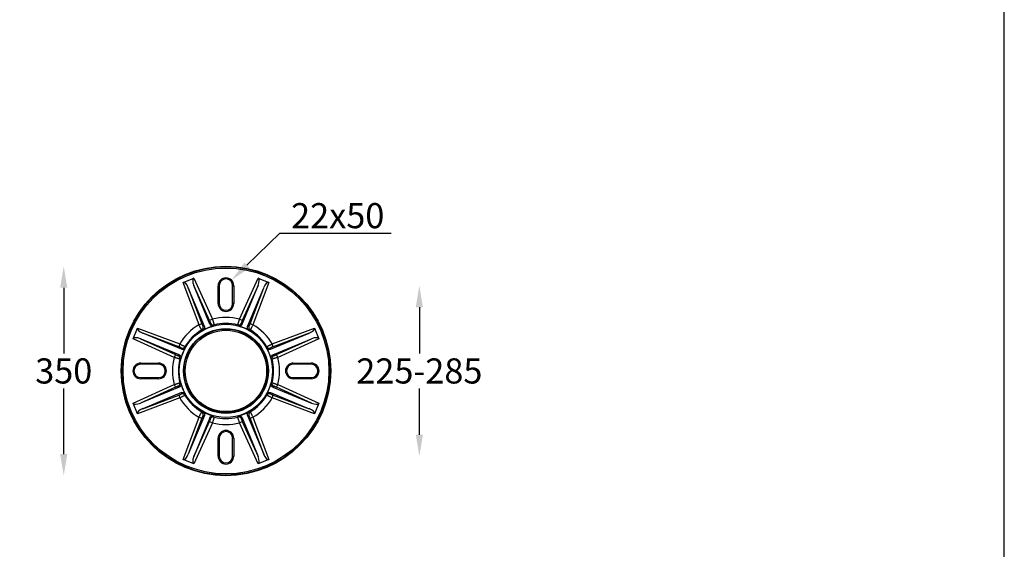
# Model space of a CAD drawing. Units: millimetres. Extents: x 5 to 4722, y -1 to 9043.
# Drawn here: x 3077 to 4722, y 963 to 1848 of the extents above; entities that cross this region are included whole.
import ezdxf

# ---------------------------------------------------------------- set-up
doc = ezdxf.new("R2010")
doc.units = ezdxf.units.MM
doc.header["$LTSCALE"] = 50
doc.header["$PDSIZE"] = -1
doc.dimstyles.new('RUNG', dxfattribs={"dimscale": 4, "dimtxt": 2.5, "dimasz": 2.5, "dimexe": 1.25, "dimexo": 0.625, "dimtad": 1, "dimtih": 1, "dimtoh": 1, "dimdec": 0, "dimzin": 0, "dimdsep": 46, "dimlunit": 6, "dimtxsty": 'Standard', "dimcen": 2.5, "dimse1": 1, "dimse2": 1, "dimclrd": 5, "dimclre": 5, "dimclrt": 2, "dimadec": 0, "dimazin": 0, "dimtfac": 1, "dimtdec": 4, "dimtofl": 0, "dimtmove": 0, "dimatfit": 2, "dimfxl": 1, "dimtolj": 1, "dimtzin": 0, "dimarcsym": 0})
doc.dimstyles.new('RUNG$0', dxfattribs={"dimscale": 4, "dimtxt": 2.5, "dimasz": 2.5, "dimexe": 1.25, "dimexo": 0.625, "dimtad": 1, "dimtih": 1, "dimtoh": 1, "dimdec": 0, "dimzin": 0, "dimdsep": 46, "dimlunit": 6, "dimtxsty": 'Standard', "dimcen": 2.5, "dimse1": 1, "dimse2": 1, "dimclrd": 5, "dimclre": 5, "dimclrt": 2, "dimadec": 0, "dimazin": 0, "dimtfac": 1, "dimtdec": 4, "dimtofl": 0, "dimtmove": 0, "dimatfit": 2, "dimfxl": 1, "dimtolj": 1, "dimtzin": 0, "dimarcsym": 0})

# ---------------------------------------------------------------- blocks, each defined once
blk = doc.blocks.new('*D140')
at = {"color": 5, "lineweight": -2, "transparency": 16777216}
for p, q in [((3150.2, 1399.6), (3150.2, 1289.9)), ((3150.2, 1121.6), (3150.2, 1231.3))]:
    blk.add_line(p, q, dxfattribs=at)
at = {"color": 5, "transparency": 16777216}
for points in [[(3144.2, 1399.6), (3156.2, 1399.6), (3150.2, 1435.6)], [(3144.2, 1121.6), (3156.2, 1121.6), (3150.2, 1085.6)]]:
    blk.add_solid(points, dxfattribs=at)
at = {"layer": 'Defpoints', "color": 0, "transparency": 16777216}
for p in [(3421.3, 1435.6), (3150.2, 1085.6), (3421.3, 1085.6)]:
    blk.add_point(p, dxfattribs=at)
at = {"color": 2, "transparency": 16777216, "insert": (3150.2, 1260.6), "char_height": 42, "attachment_point": 5}
blk.add_mtext('\\A1;{\\fUnivers|b0|i0|c238|p34;350}', dxfattribs=at)
blk = doc.blocks.new('*D141')
at = {"color": 5, "lineweight": -2, "transparency": 16777216}
for p, q in [((3744.5, 1367.1), (3744.5, 1289.9)), ((3744.5, 1154.1), (3744.5, 1231.3))]:
    blk.add_line(p, q, dxfattribs=at)
at = {"color": 5, "transparency": 16777216}
for points in [[(3738.5, 1367.1), (3750.5, 1367.1), (3744.5, 1403.1)], [(3738.5, 1154.1), (3750.5, 1154.1), (3744.5, 1118.1)]]:
    blk.add_solid(points, dxfattribs=at)
at = {"layer": 'Defpoints', "color": 0, "transparency": 16777216}
for p in [(3421.3, 1403.1), (3421.3, 1118.1), (3744.5, 1118.1)]:
    blk.add_point(p, dxfattribs=at)
at = {"color": 2, "transparency": 16777216, "insert": (3744.5, 1260.6), "char_height": 42, "attachment_point": 5}
blk.add_mtext('\\A1;{\\fUnivers|b0|i0|c238|p34;225-285}', dxfattribs=at)
blk = doc.blocks.new('*D142')
at = {"color": 5, "lineweight": -2, "transparency": 16777216}
for p, q in [((3456.4, 1437.3), (3511.1, 1490.8)), ((3511.1, 1490.8), (3697.6, 1490.8))]:
    blk.add_line(p, q, dxfattribs=at)
at = {"color": 5, "transparency": 16777216}
blk.add_solid([(3452.2, 1441.6), (3460.6, 1433), (3430.6, 1412.2)], dxfattribs=at)
at = {"layer": 'Defpoints', "color": 0, "transparency": 16777216}
for p in [(3421.3, 1403.1), (3430.6, 1412.2)]:
    blk.add_point(p, dxfattribs=at)
at = {"color": 2, "transparency": 16777216, "insert": (3608.1, 1520.1), "char_height": 42, "attachment_point": 5}
blk.add_mtext('\\A1;{\\fUnivers|b0|i0|c0|p34;22x50}', dxfattribs=at)

msp = doc.modelspace()

# ---------------------------------------------------------------- linework, layer by layer
at = {"color": 7, "linetype": 'Continuous', "lineweight": 25}
for p, q in [((3349.7, 1408.5), (3367.4, 1415.8)), ((3367.4, 1415.8), (3398.6, 1347.1)), ((3444.1, 1347.1), (3475.2, 1415.8)), ((3475.2, 1415.8), (3493, 1408.5)), ((3376.3, 1337.8), (3349.7, 1408.5)), ((3385.2, 1334.9), (3358.3, 1399.7)), ((3358.3, 1399.7), (3380.9, 1339.6)), ((3394.4, 1338.7), (3367.6, 1403.5)), ((3394, 1345), (3367.6, 1403.5)), ((3410.2, 1403.1), (3408.3, 1403.1)), ((3408.3, 1373.1), (3408.3, 1403.1)), ((3410.2, 1403.1), (3410.2, 1373.1)), ((3432.5, 1373.1), (3432.5, 1403.1)), ((3432.5, 1403.1), (3434.3, 1403.1)), ((3434.3, 1403.1), (3434.3, 1373.1)), ((3448.3, 1338.7), (3475.1, 1403.5)), ((3475.1, 1403.5), (3448.6, 1345)), ((3457.5, 1334.9), (3484.4, 1399.7)), ((3461.8, 1339.6), (3484.4, 1399.7)), ((3493, 1408.5), (3466.4, 1337.8)), ((3408.3, 1373.1), (3410.2, 1373.1)), ((3434.3, 1373.1), (3432.5, 1373.1)), ((3380.9, 1339.6), (3376.3, 1337.8)), ((3398.6, 1347.1), (3394, 1345)), ((3448.6, 1345), (3444.1, 1347.1)), ((3466.4, 1337.8), (3461.8, 1339.6)), ((3266.1, 1314.5), (3273.5, 1332.2)), ((3273.5, 1332.2), (3344.1, 1305.7)), ((3347.1, 1296.8), (3282.2, 1323.6)), ((3342.3, 1301), (3282.2, 1323.6)), ((3495.6, 1296.8), (3560.5, 1323.6)), ((3498.6, 1305.7), (3569.2, 1332.2)), ((3560.5, 1323.6), (3500.4, 1301)), ((3569.2, 1332.2), (3576.6, 1314.5)), ((3334.8, 1283.3), (3266.1, 1314.5)), ((3343.2, 1287.5), (3278.4, 1314.4)), ((3278.4, 1314.4), (3336.9, 1287.9)), ((3344.1, 1305.7), (3342.3, 1301)), ((3500.4, 1301), (3498.6, 1305.7)), ((3499.5, 1287.5), (3564.3, 1314.4)), ((3505.8, 1287.9), (3564.3, 1314.4)), ((3576.6, 1314.5), (3507.9, 1283.3)), ((3336.9, 1287.9), (3334.8, 1283.3)), ((3507.9, 1283.3), (3505.8, 1287.9)), ((3278.8, 1271.7), (3278.8, 1273.6)), ((3278.8, 1273.6), (3308.8, 1273.6)), ((3308.8, 1271.7), (3278.8, 1271.7)), ((3308.8, 1273.6), (3308.8, 1271.7)), ((3533.8, 1273.6), (3563.8, 1273.6)), ((3533.8, 1273.6), (3533.8, 1271.7)), ((3563.8, 1271.7), (3533.8, 1271.7)), ((3563.8, 1271.7), (3563.8, 1273.6)), ((3266.1, 1206.7), (3334.8, 1237.8)), ((3278.8, 1249.4), (3308.8, 1249.4)), ((3278.8, 1249.4), (3278.8, 1247.6)), ((3308.8, 1247.6), (3278.8, 1247.6)), ((3308.8, 1247.6), (3308.8, 1249.4)), ((3334.8, 1237.8), (3336.9, 1233.3)), ((3505.8, 1233.3), (3507.9, 1237.8)), ((3507.9, 1237.8), (3576.6, 1206.7)), ((3533.8, 1249.4), (3563.8, 1249.4)), ((3533.8, 1247.6), (3533.8, 1249.4)), ((3563.8, 1247.6), (3533.8, 1247.6)), ((3563.8, 1249.4), (3563.8, 1247.6)), ((3343.2, 1233.6), (3278.4, 1206.8)), ((3336.9, 1233.3), (3278.4, 1206.8)), ((3347.1, 1224.4), (3282.2, 1197.5)), ((3282.2, 1197.5), (3342.3, 1220.2)), ((3342.3, 1220.2), (3344.1, 1215.5)), ((3495.6, 1224.4), (3560.5, 1197.5)), ((3498.6, 1215.5), (3500.4, 1220.2)), ((3499.5, 1233.6), (3564.3, 1206.8)), ((3500.4, 1220.2), (3560.5, 1197.5)), ((3564.3, 1206.8), (3505.8, 1233.3)), ((3273.5, 1188.9), (3266.1, 1206.7)), ((3344.1, 1215.5), (3273.5, 1188.9)), ((3569.2, 1188.9), (3498.6, 1215.5)), ((3576.6, 1206.7), (3569.2, 1188.9)), ((3385.2, 1186.3), (3358.3, 1121.5)), ((3457.5, 1186.3), (3484.4, 1121.5)), ((3349.7, 1112.7), (3376.3, 1183.3)), ((3380.9, 1181.6), (3358.3, 1121.5)), ((3398.6, 1174.1), (3367.4, 1105.3)), ((3394.4, 1182.5), (3367.6, 1117.6)), ((3367.6, 1117.6), (3394, 1176.1)), ((3376.3, 1183.3), (3380.9, 1181.6)), ((3394, 1176.1), (3398.6, 1174.1)), ((3444.1, 1174.1), (3448.6, 1176.1)), ((3475.2, 1105.3), (3444.1, 1174.1)), ((3448.3, 1182.5), (3475.1, 1117.6)), ((3448.6, 1176.1), (3475.1, 1117.6)), ((3461.8, 1181.6), (3466.4, 1183.3)), ((3484.4, 1121.5), (3461.8, 1181.6)), ((3466.4, 1183.3), (3493, 1112.7)), ((3408.3, 1148.1), (3410.2, 1148.1)), ((3408.3, 1118.1), (3408.3, 1148.1)), ((3410.2, 1148.1), (3410.2, 1118.1)), ((3434.3, 1148.1), (3432.5, 1148.1)), ((3432.5, 1118.1), (3432.5, 1148.1)), ((3434.3, 1148.1), (3434.3, 1118.1)), ((3367.4, 1105.3), (3349.7, 1112.7)), ((3410.2, 1118.1), (3408.3, 1118.1)), ((3432.5, 1118.1), (3434.3, 1118.1)), ((3493, 1112.7), (3475.2, 1105.3))]:
    msp.add_line(p, q, dxfattribs=at)
at = {"color": 1}
msp.add_lwpolyline([(4.6, -0.8), (4722, -0.8), (4722, 8830.6), (4.6, 8830.6)], close=True, dxfattribs=at)
at = {"color": 7, "linetype": 'Continuous', "lineweight": 25}
for radius in [175, 174.1, 172, 77.9, 70.9, 70, 68]:
    msp.add_circle((3421.3, 1260.6), radius, dxfattribs=at)
for centre, radius, start, end in [((3421.3, 1403.1), 13, 0, 180), ((3421.3, 1403.1), 11.2, 0, 180), ((3421.3, 1373.1), 13, 180, 0), ((3421.3, 1373.1), 11.2, 180, 0), ((3421.3, 1260.6), 89.5, 75.2585, 104.7415), ((3421.3, 1260.6), 89.5, 120.2585, 149.7415), ((3378.4, 1333.3), 5.01, 300.8585, 20.4696), ((3400.3, 1342.4), 5.01, 204.5304, 284.1415), ((3421.3, 1260.6), 79.5, 75.5688, 104.4312), ((3442.4, 1342.4), 5.01, 255.8585, 335.4696), ((3464.3, 1333.3), 5.01, 159.5304, 239.1415), ((3421.3, 1260.6), 89.5, 30.2585, 59.7415), ((3421.3, 1260.6), 79.5, 120.5688, 149.4312), ((3421.3, 1260.6), 79.5, 30.5688, 59.4312), ((3348.6, 1303.6), 5.01, 249.5304, 329.1415), ((3494.1, 1303.6), 5.01, 210.8585, 290.4696), ((3339.5, 1281.6), 5.01, 345.8585, 65.4696), ((3503.2, 1281.6), 5.01, 114.5304, 194.1415), ((3278.8, 1260.6), 13, 90, 270), ((3278.8, 1260.6), 11.2, 90, 270), ((3308.8, 1260.6), 13, 270, 90), ((3308.8, 1260.6), 11.2, 270, 90), ((3421.3, 1260.6), 89.5, 165.2585, 194.7415), ((3421.3, 1260.6), 79.5, 165.5688, 194.4312), ((3421.3, 1260.6), 79.5, 345.5688, 14.4312), ((3421.3, 1260.6), 89.5, 345.2585, 14.7415), ((3533.8, 1260.6), 13, 90, 270), ((3533.8, 1260.6), 11.2, 90, 270), ((3563.8, 1260.6), 13, 270, 90), ((3563.8, 1260.6), 11.2, 270, 90), ((3339.5, 1239.5), 5.01, 294.5304, 14.1415), ((3503.2, 1239.5), 5.01, 165.8585, 245.4696), ((3348.6, 1217.6), 5.01, 30.8585, 110.4696), ((3421.3, 1260.6), 79.5, 210.5688, 239.4312), ((3421.3, 1260.6), 79.5, 300.5688, 329.4312), ((3494.1, 1217.6), 5.01, 69.5304, 149.1415), ((3421.3, 1260.6), 89.5, 210.2585, 239.7415), ((3421.3, 1260.6), 89.5, 300.2585, 329.7415), ((3378.4, 1187.8), 5.01, 339.5304, 59.1415), ((3464.3, 1187.8), 5.01, 120.8585, 200.4696), ((3400.3, 1178.8), 5.01, 75.8585, 155.4696), ((3421.3, 1260.6), 89.5, 255.2585, 284.7415), ((3421.3, 1260.6), 79.5, 255.5688, 284.4312), ((3442.4, 1178.8), 5.01, 24.5304, 104.1415), ((3421.3, 1148.1), 13, 0, 180), ((3421.3, 1148.1), 11.2, 0, 180), ((3421.3, 1118.1), 13, 180, 0), ((3421.3, 1118.1), 11.2, 180, 0)]:
    msp.add_arc(centre, radius, start, end, dxfattribs=at)
for centre, major_axis, ratio, start_param, end_param in [((3372.6, 1404.5), (-5.2, 11.3), 0.402156, 6.267512, 7.757367), ((3470.1, 1404.5), (5.2, 11.3), 0.402156, 4.809004, 6.298858), ((3354.1, 1396.8), (-4.3, 11.7), 0.402156, 4.809004, 6.298858), ((3488.6, 1396.8), (4.3, 11.7), 0.402156, 6.267512, 7.757367), ((3420.7, 1262.1), (-29.3, 70.7), 0.999778, 6.162078, 6.404292), ((3348.1, 1233), (120.6, 45.4), 0.763287, 0.991216, 1.008804), ((3492.6, 1292.9), (117.3, 53.2), 0.763287, 2.132789, 2.150377), ((3422, 1262.1), (29.3, 70.7), 0.999778, 6.162078, 6.404292), ((3350.1, 1292.9), (117.3, -53.2), 0.763287, 0.991216, 1.008804), ((3494.6, 1233), (120.6, -45.4), 0.763287, 2.132789, 2.150377), ((3277.4, 1309.3), (11.3, -5.2), 0.402156, 1.667411, 3.157266), ((3285.1, 1327.9), (11.7, -4.3), 0.402156, 3.12592, 4.615774), ((3557.6, 1327.9), (11.7, 4.3), 0.402156, 4.809004, 6.298858), ((3565.3, 1309.3), (11.3, 5.2), 0.402156, 6.267512, 7.757367), ((3389.1, 1189.3), (53.2, 117.3), 0.763287, 0.991216, 1.008804), ((3419.9, 1261.2), (70.7, -29.3), 0.999778, 3.020486, 3.2627), ((3448.9, 1333.8), (45.4, 120.6), 0.763287, 2.132789, 2.150377), ((3422.8, 1261.2), (70.7, 29.3), 0.999778, 6.162078, 6.404292), ((3393.8, 1333.8), (-45.4, 120.6), 0.763287, 4.132809, 4.150396), ((3453.6, 1189.3), (-53.2, 117.3), 0.763287, 5.274382, 5.291969), ((3389.1, 1331.8), (-53.2, 117.3), 0.763287, 2.132789, 2.150377), ((3419.9, 1260), (70.7, 29.3), 0.999778, 3.020486, 3.2627), ((3422.8, 1260), (70.7, -29.3), 0.999778, 6.162078, 6.404292), ((3453.6, 1331.8), (53.2, 117.3), 0.763287, 4.132809, 4.150396), ((3448.9, 1187.4), (-45.4, 120.6), 0.763287, 0.991216, 1.008804), ((3393.8, 1187.4), (45.4, 120.6), 0.763287, 5.274382, 5.291969), ((3277.4, 1211.8), (11.3, 5.2), 0.402156, 3.12592, 4.615774), ((3565.3, 1211.8), (11.3, -5.2), 0.402156, 4.809004, 6.298858), ((3285.1, 1193.3), (11.7, 4.3), 0.402156, 1.667411, 3.157266), ((3420.7, 1259.1), (29.3, 70.7), 0.999778, 3.020486, 3.2627), ((3348.1, 1288.1), (120.6, -45.4), 0.763287, 5.274382, 5.291969), ((3422, 1259.1), (-29.3, 70.7), 0.999778, 3.020486, 3.2627), ((3494.6, 1288.1), (120.6, 45.4), 0.763287, 4.132809, 4.150396), ((3557.6, 1193.3), (11.7, -4.3), 0.402156, 6.267512, 7.757367), ((3492.6, 1228.3), (117.3, -53.2), 0.763287, 4.132809, 4.150396), ((3350.1, 1228.3), (117.3, 53.2), 0.763287, 5.274382, 5.291969), ((3354.1, 1124.3), (4.3, 11.7), 0.402156, 3.12592, 4.615774), ((3488.6, 1124.3), (-4.3, 11.7), 0.402156, 1.667411, 3.157266), ((3372.6, 1116.7), (5.2, 11.3), 0.402156, 1.667411, 3.157266), ((3470.1, 1116.7), (-5.2, 11.3), 0.402156, 3.12592, 4.615774)]:
    msp.add_ellipse(centre, major_axis=major_axis, ratio=ratio, start_param=start_param, end_param=end_param, dxfattribs=at)
for points, knots in [([(3380.9, 1329), (3380.9, 1329), (3380.8, 1329.1), (3380.7, 1329.3), (3380.7, 1329.4), (3380.5, 1329.5), (3380.5, 1329.6), (3380.3, 1330), (3380.1, 1330.3), (3379.8, 1330.9), (3379.6, 1331.3), (3379.1, 1332.1), (3378.9, 1332.5), (3378.5, 1333.2), (3378.4, 1333.5), (3378.2, 1334), (3378, 1334.2), (3377.6, 1335), (3377.4, 1335.6), (3376.8, 1336.7), (3376.5, 1337.3), (3376.3, 1337.8)], [0, 0, 0, 0, 0.125, 0.125, 0.1875, 0.1875, 0.25, 0.25, 0.375, 0.375, 0.5, 0.5, 0.625, 0.625, 0.6875, 0.6875, 0.75, 0.75, 0.875, 0.875, 1, 1, 1, 1]), ([(3380.9, 1339.6), (3381.2, 1339), (3381.4, 1338.4), (3381.7, 1337.6), (3381.8, 1337.3), (3382.1, 1336.8), (3382.2, 1336.6), (3382.4, 1336.2), (3382.4, 1336), (3382.6, 1335.7), (3382.7, 1335.5), (3382.8, 1335.3), (3382.9, 1335.2), (3383, 1335.1), (3383, 1335.1), (3383.1, 1335.1)], [0, 0, 0, 0, 0.25, 0.25, 0.375, 0.375, 0.5, 0.5, 0.625, 0.625, 0.75, 0.75, 0.875, 0.875, 1, 1, 1, 1]), ([(3385.2, 1334.9), (3385.3, 1334.6), (3385.4, 1334.3), (3385.5, 1333.8), (3385.5, 1333.5), (3385.6, 1332.9), (3385.6, 1332.6), (3385.5, 1332), (3385.4, 1331.7), (3385.2, 1331.2), (3385.1, 1330.9), (3384.9, 1330.4), (3384.7, 1330.1), (3384.3, 1329.7), (3384.1, 1329.5), (3383.6, 1329.1), (3383.4, 1328.9), (3383.1, 1328.7)], [0, 0, 0, 0, 0.125, 0.125, 0.25, 0.25, 0.375, 0.375, 0.5, 0.5, 0.625, 0.625, 0.75, 0.75, 0.875, 0.875, 1, 1, 1, 1]), ([(3395.8, 1340.3), (3395.8, 1340.3), (3395.8, 1340.4), (3395.8, 1340.5), (3395.7, 1340.7), (3395.7, 1340.9), (3395.6, 1341.1), (3395.5, 1341.4), (3395.4, 1341.6), (3395.3, 1342.1), (3395.2, 1342.3), (3395, 1342.8), (3394.9, 1343.1), (3394.6, 1343.9), (3394.3, 1344.5), (3394, 1345)], [0, 0, 0, 0, 0.125, 0.125, 0.25, 0.25, 0.375, 0.375, 0.5, 0.5, 0.625, 0.625, 0.75, 0.75, 1, 1, 1, 1]), ([(3400.2, 1335.8), (3399.9, 1335.7), (3399.6, 1335.7), (3399, 1335.6), (3398.7, 1335.6), (3398.1, 1335.7), (3397.8, 1335.7), (3397.2, 1335.9), (3396.9, 1336), (3396.2, 1336.4), (3395.7, 1336.8), (3394.9, 1337.7), (3394.6, 1338.2), (3394.4, 1338.7)], [0, 0, 0, 0, 0.125, 0.125, 0.25, 0.25, 0.375, 0.375, 0.5, 0.5, 0.75, 0.75, 1, 1, 1, 1]), ([(3398.6, 1347.1), (3398.8, 1346.5), (3399, 1345.9), (3399.4, 1344.7), (3399.6, 1344.1), (3399.9, 1343.3), (3400, 1343), (3400.2, 1342.5), (3400.2, 1342.2), (3400.5, 1341.5), (3400.6, 1341), (3400.9, 1340.1), (3401, 1339.7), (3401.2, 1339), (3401.3, 1338.7), (3401.4, 1338.3), (3401.4, 1338.2), (3401.5, 1338), (3401.5, 1337.9), (3401.5, 1337.7), (3401.6, 1337.6), (3401.5, 1337.5)], [0, 0, 0, 0, 0.125, 0.125, 0.25, 0.25, 0.3125, 0.3125, 0.375, 0.375, 0.5, 0.5, 0.625, 0.625, 0.75, 0.75, 0.8125, 0.8125, 0.875, 0.875, 1, 1, 1, 1]), ([(3401.5, 1337.5), (3401.4, 1337.3), (3401.2, 1337.1), (3401, 1336.9), (3400.7, 1336.5), (3400.5, 1336.2), (3400.2, 1335.8)], [0, 0, 0, 0, 0.01, 0.01, 0.01, 0.02541472, 0.02541472, 0.02541472, 0.02541472]), ([(3441.2, 1337.5), (3441.1, 1337.6), (3441.1, 1337.7), (3441.2, 1337.9), (3441.2, 1338), (3441.3, 1338.2), (3441.3, 1338.3), (3441.4, 1338.7), (3441.5, 1339), (3441.7, 1339.7), (3441.8, 1340.1), (3442.1, 1341), (3442.2, 1341.5), (3442.5, 1342.2), (3442.5, 1342.5), (3442.7, 1343), (3442.8, 1343.3), (3443.1, 1344.1), (3443.3, 1344.7), (3443.7, 1345.9), (3443.9, 1346.5), (3444.1, 1347.1)], [0, 0, 0, 0, 0.125, 0.125, 0.1875, 0.1875, 0.25, 0.25, 0.375, 0.375, 0.5, 0.5, 0.625, 0.625, 0.6875, 0.6875, 0.75, 0.75, 0.875, 0.875, 1, 1, 1, 1]), ([(3442.5, 1335.8), (3442.3, 1336), (3442.1, 1336.3), (3442, 1336.5), (3441.7, 1336.8), (3441.4, 1337.2), (3441.2, 1337.5)], [0, 0, 0, 0, 0.01, 0.01, 0.01, 0.02541472, 0.02541472, 0.02541472, 0.02541472]), ([(3448.3, 1338.7), (3448.2, 1338.4), (3448, 1338.2), (3447.7, 1337.7), (3447.6, 1337.4), (3447.2, 1337), (3447, 1336.8), (3446.5, 1336.5), (3446.3, 1336.3), (3445.7, 1336), (3445.5, 1335.9), (3444.9, 1335.7), (3444.6, 1335.7), (3444, 1335.6), (3443.7, 1335.6), (3443.1, 1335.7), (3442.8, 1335.7), (3442.5, 1335.8)], [0, 0, 0, 0, 0.125, 0.125, 0.25, 0.25, 0.375, 0.375, 0.5, 0.5, 0.625, 0.625, 0.75, 0.75, 0.875, 0.875, 1, 1, 1, 1]), ([(3448.6, 1345), (3448.4, 1344.5), (3448.1, 1343.9), (3447.8, 1343.1), (3447.7, 1342.8), (3447.5, 1342.3), (3447.4, 1342.1), (3447.2, 1341.6), (3447.2, 1341.4), (3447.1, 1341.1), (3447, 1340.9), (3446.9, 1340.7), (3446.9, 1340.5), (3446.9, 1340.4), (3446.9, 1340.3), (3446.9, 1340.3)], [0, 0, 0, 0, 0.25, 0.25, 0.375, 0.375, 0.5, 0.5, 0.625, 0.625, 0.75, 0.75, 0.875, 0.875, 1, 1, 1, 1]), ([(3459.6, 1328.7), (3459.3, 1328.9), (3459.1, 1329.1), (3458.6, 1329.5), (3458.4, 1329.7), (3458, 1330.1), (3457.8, 1330.4), (3457.6, 1330.9), (3457.4, 1331.2), (3457.2, 1332), (3457.1, 1332.6), (3457.2, 1333.8), (3457.3, 1334.3), (3457.5, 1334.9)], [0, 0, 0, 0, 0.125, 0.125, 0.25, 0.25, 0.375, 0.375, 0.5, 0.5, 0.75, 0.75, 1, 1, 1, 1]), ([(3459.6, 1335.1), (3459.7, 1335.1), (3459.7, 1335.1), (3459.8, 1335.2), (3459.9, 1335.3), (3460, 1335.5), (3460.1, 1335.7), (3460.2, 1336), (3460.3, 1336.2), (3460.5, 1336.6), (3460.6, 1336.8), (3460.9, 1337.3), (3461, 1337.6), (3461.3, 1338.4), (3461.5, 1339), (3461.8, 1339.6)], [0, 0, 0, 0, 0.125, 0.125, 0.25, 0.25, 0.375, 0.375, 0.5, 0.5, 0.625, 0.625, 0.75, 0.75, 1, 1, 1, 1]), ([(3466.4, 1337.8), (3466.1, 1337.3), (3465.9, 1336.7), (3465.3, 1335.6), (3465.1, 1335), (3464.7, 1334.2), (3464.5, 1334), (3464.3, 1333.5), (3464.2, 1333.2), (3463.8, 1332.5), (3463.6, 1332.1), (3463.1, 1331.3), (3462.9, 1330.9), (3462.6, 1330.3), (3462.4, 1330), (3462.2, 1329.6), (3462.2, 1329.5), (3462, 1329.4), (3462, 1329.3), (3461.9, 1329.1), (3461.8, 1329), (3461.8, 1329)], [0, 0, 0, 0, 0.125, 0.125, 0.25, 0.25, 0.3125, 0.3125, 0.375, 0.375, 0.5, 0.5, 0.625, 0.625, 0.75, 0.75, 0.8125, 0.8125, 0.875, 0.875, 1, 1, 1, 1]), ([(3383.1, 1328.7), (3382.8, 1328.8), (3382.5, 1328.8), (3382.2, 1328.8), (3381.8, 1328.9), (3381.4, 1329), (3380.9, 1329)], [0, 0, 0, 0, 0.01, 0.01, 0.01, 0.02541472, 0.02541472, 0.02541472, 0.02541472]), ([(3461.8, 1329), (3461.5, 1329), (3461.2, 1328.9), (3460.9, 1328.9), (3460.5, 1328.8), (3460, 1328.8), (3459.6, 1328.7)], [0, 0, 0, 0, 0.01, 0.01, 0.01, 0.02541472, 0.02541472, 0.02541472, 0.02541472]), ([(3346.9, 1298.9), (3346.9, 1298.9), (3346.8, 1298.9), (3346.7, 1299), (3346.6, 1299.1), (3346.4, 1299.2), (3346.3, 1299.3), (3345.9, 1299.5), (3345.7, 1299.6), (3345.3, 1299.8), (3345.1, 1299.9), (3344.6, 1300.1), (3344.3, 1300.2), (3343.5, 1300.5), (3342.9, 1300.8), (3342.3, 1301)], [0, 0, 0, 0, 0.125, 0.125, 0.25, 0.25, 0.375, 0.375, 0.5, 0.5, 0.625, 0.625, 0.75, 0.75, 1, 1, 1, 1]), ([(3344.1, 1305.7), (3344.7, 1305.4), (3345.2, 1305.1), (3346.3, 1304.6), (3346.9, 1304.3), (3347.7, 1303.9), (3347.9, 1303.8), (3348.4, 1303.5), (3348.7, 1303.4), (3349.4, 1303), (3349.8, 1302.8), (3350.7, 1302.4), (3351, 1302.2), (3351.7, 1301.8), (3351.9, 1301.6), (3352.3, 1301.4), (3352.4, 1301.4), (3352.6, 1301.3), (3352.6, 1301.2), (3352.8, 1301.1), (3352.9, 1301), (3352.9, 1301)], [0, 0, 0, 0, 0.125, 0.125, 0.25, 0.25, 0.3125, 0.3125, 0.375, 0.375, 0.5, 0.5, 0.625, 0.625, 0.75, 0.75, 0.8125, 0.8125, 0.875, 0.875, 1, 1, 1, 1]), ([(3352.9, 1301), (3353, 1300.7), (3353, 1300.4), (3353, 1300.1), (3353.1, 1299.7), (3353.1, 1299.3), (3353.2, 1298.8)], [0, 0, 0, 0, 0.01, 0.01, 0.01, 0.02541472, 0.02541472, 0.02541472, 0.02541472]), ([(3489.5, 1298.8), (3489.5, 1299.1), (3489.6, 1299.4), (3489.6, 1299.7), (3489.7, 1300.1), (3489.7, 1300.6), (3489.8, 1301)], [0, 0, 0, 0, 0.01, 0.01, 0.01, 0.02541472, 0.02541472, 0.02541472, 0.02541472]), ([(3489.8, 1301), (3489.8, 1301), (3489.9, 1301.1), (3490, 1301.2), (3490.1, 1301.3), (3490.3, 1301.4), (3490.4, 1301.4), (3490.7, 1301.6), (3491, 1301.8), (3491.7, 1302.2), (3492, 1302.4), (3492.8, 1302.8), (3493.3, 1303), (3494, 1303.4), (3494.3, 1303.5), (3494.8, 1303.8), (3495, 1303.9), (3495.8, 1304.3), (3496.3, 1304.6), (3497.5, 1305.1), (3498, 1305.4), (3498.6, 1305.7)], [0, 0, 0, 0, 0.125, 0.125, 0.1875, 0.1875, 0.25, 0.25, 0.375, 0.375, 0.5, 0.5, 0.625, 0.625, 0.6875, 0.6875, 0.75, 0.75, 0.875, 0.875, 1, 1, 1, 1]), ([(3500.4, 1301), (3499.8, 1300.8), (3499.2, 1300.5), (3498.4, 1300.2), (3498.1, 1300.1), (3497.6, 1299.9), (3497.4, 1299.8), (3497, 1299.6), (3496.8, 1299.5), (3496.4, 1299.3), (3496.3, 1299.2), (3496.1, 1299.1), (3496, 1299), (3495.9, 1298.9), (3495.8, 1298.9), (3495.8, 1298.9)], [0, 0, 0, 0, 0.25, 0.25, 0.375, 0.375, 0.5, 0.5, 0.625, 0.625, 0.75, 0.75, 0.875, 0.875, 1, 1, 1, 1]), ([(3336.9, 1287.9), (3337.5, 1287.6), (3338.1, 1287.4), (3338.9, 1287), (3339.1, 1286.9), (3339.6, 1286.7), (3339.9, 1286.6), (3340.3, 1286.5), (3340.5, 1286.4), (3340.9, 1286.3), (3341, 1286.2), (3341.3, 1286.2), (3341.4, 1286.2), (3341.5, 1286.1), (3341.6, 1286.1), (3341.6, 1286.2)], [0, 0, 0, 0, 0.25, 0.25, 0.375, 0.375, 0.5, 0.5, 0.625, 0.625, 0.75, 0.75, 0.875, 0.875, 1, 1, 1, 1]), ([(3343.2, 1287.5), (3343.5, 1287.4), (3343.8, 1287.3), (3344.2, 1287), (3344.5, 1286.8), (3344.9, 1286.4), (3345.1, 1286.2), (3345.5, 1285.7), (3345.6, 1285.5), (3345.9, 1285), (3346, 1284.7), (3346.2, 1284.1), (3346.2, 1283.8), (3346.3, 1283.2), (3346.3, 1282.9), (3346.3, 1282.3), (3346.2, 1282), (3346.1, 1281.7)], [0, 0, 0, 0, 0.125, 0.125, 0.25, 0.25, 0.375, 0.375, 0.5, 0.5, 0.625, 0.625, 0.75, 0.75, 0.875, 0.875, 1, 1, 1, 1]), ([(3353.2, 1298.8), (3353, 1298.5), (3352.9, 1298.3), (3352.5, 1297.8), (3352.2, 1297.6), (3351.8, 1297.2), (3351.5, 1297.1), (3351, 1296.8), (3350.7, 1296.7), (3349.9, 1296.4), (3349.3, 1296.3), (3348.2, 1296.4), (3347.6, 1296.5), (3347.1, 1296.8)], [0, 0, 0, 0, 0.125, 0.125, 0.25, 0.25, 0.375, 0.375, 0.5, 0.5, 0.75, 0.75, 1, 1, 1, 1]), ([(3495.6, 1296.8), (3495.4, 1296.6), (3495.1, 1296.6), (3494.5, 1296.4), (3494.2, 1296.4), (3493.7, 1296.4), (3493.4, 1296.4), (3492.8, 1296.4), (3492.5, 1296.5), (3492, 1296.7), (3491.7, 1296.8), (3491.2, 1297.1), (3490.9, 1297.2), (3490.4, 1297.6), (3490.2, 1297.8), (3489.8, 1298.3), (3489.6, 1298.5), (3489.5, 1298.8)], [0, 0, 0, 0, 0.125, 0.125, 0.25, 0.25, 0.375, 0.375, 0.5, 0.5, 0.625, 0.625, 0.75, 0.75, 0.875, 0.875, 1, 1, 1, 1]), ([(3496.6, 1281.7), (3496.5, 1282), (3496.4, 1282.3), (3496.4, 1282.9), (3496.4, 1283.2), (3496.5, 1283.8), (3496.5, 1284.1), (3496.7, 1284.7), (3496.8, 1285), (3497.2, 1285.8), (3497.6, 1286.2), (3498.4, 1287), (3498.9, 1287.3), (3499.5, 1287.5)], [0, 0, 0, 0, 0.125, 0.125, 0.25, 0.25, 0.375, 0.375, 0.5, 0.5, 0.75, 0.75, 1, 1, 1, 1]), ([(3501.1, 1286.2), (3501.1, 1286.1), (3501.2, 1286.1), (3501.3, 1286.2), (3501.4, 1286.2), (3501.7, 1286.2), (3501.8, 1286.3), (3502.2, 1286.4), (3502.4, 1286.5), (3502.8, 1286.6), (3503.1, 1286.7), (3503.6, 1286.9), (3503.8, 1287), (3504.6, 1287.4), (3505.2, 1287.6), (3505.8, 1287.9)], [0, 0, 0, 0, 0.125, 0.125, 0.25, 0.25, 0.375, 0.375, 0.5, 0.5, 0.625, 0.625, 0.75, 0.75, 1, 1, 1, 1]), ([(3344.4, 1280.4), (3344.3, 1280.4), (3344.2, 1280.4), (3344, 1280.4), (3343.9, 1280.4), (3343.7, 1280.5), (3343.6, 1280.5), (3343.2, 1280.6), (3342.9, 1280.7), (3342.2, 1280.9), (3341.8, 1281), (3340.9, 1281.3), (3340.5, 1281.4), (3339.7, 1281.7), (3339.4, 1281.8), (3338.9, 1281.9), (3338.6, 1282), (3337.8, 1282.3), (3337.2, 1282.5), (3336, 1282.9), (3335.4, 1283.1), (3334.8, 1283.3)], [0, 0, 0, 0, 0.125, 0.125, 0.1875, 0.1875, 0.25, 0.25, 0.375, 0.375, 0.5, 0.5, 0.625, 0.625, 0.6875, 0.6875, 0.75, 0.75, 0.875, 0.875, 1, 1, 1, 1]), ([(3346.1, 1281.7), (3345.9, 1281.6), (3345.7, 1281.4), (3345.4, 1281.2), (3345.1, 1280.9), (3344.7, 1280.7), (3344.4, 1280.4)], [0, 0, 0, 0, 0.01, 0.01, 0.01, 0.02541472, 0.02541472, 0.02541472, 0.02541472]), ([(3498.3, 1280.4), (3498.1, 1280.6), (3497.9, 1280.7), (3497.6, 1280.9), (3497.3, 1281.2), (3496.9, 1281.5), (3496.6, 1281.7)], [0, 0, 0, 0, 0.01, 0.01, 0.01, 0.02541472, 0.02541472, 0.02541472, 0.02541472]), ([(3507.9, 1283.3), (3507.3, 1283.1), (3506.7, 1282.9), (3505.5, 1282.5), (3504.9, 1282.3), (3504.1, 1282), (3503.8, 1281.9), (3503.3, 1281.8), (3503, 1281.7), (3502.2, 1281.4), (3501.8, 1281.3), (3500.9, 1281), (3500.5, 1280.9), (3499.8, 1280.7), (3499.5, 1280.6), (3499.1, 1280.5), (3499, 1280.5), (3498.8, 1280.4), (3498.7, 1280.4), (3498.4, 1280.4), (3498.3, 1280.4), (3498.3, 1280.4)], [0, 0, 0, 0, 0.125, 0.125, 0.25, 0.25, 0.3125, 0.3125, 0.375, 0.375, 0.5, 0.5, 0.625, 0.625, 0.75, 0.75, 0.8125, 0.8125, 0.875, 0.875, 1, 1, 1, 1]), ([(3334.8, 1237.8), (3335.4, 1238), (3336, 1238.2), (3337.2, 1238.6), (3337.8, 1238.8), (3338.6, 1239.1), (3338.9, 1239.2), (3339.4, 1239.4), (3339.7, 1239.5), (3340.5, 1239.7), (3340.9, 1239.9), (3341.8, 1240.1), (3342.2, 1240.3), (3342.9, 1240.5), (3343.2, 1240.5), (3343.6, 1240.6), (3343.7, 1240.7), (3343.9, 1240.7), (3344, 1240.7), (3344.2, 1240.8), (3344.3, 1240.8), (3344.4, 1240.8)], [0, 0, 0, 0, 0.125, 0.125, 0.25, 0.25, 0.3125, 0.3125, 0.375, 0.375, 0.5, 0.5, 0.625, 0.625, 0.75, 0.75, 0.8125, 0.8125, 0.875, 0.875, 1, 1, 1, 1]), ([(3341.6, 1235), (3341.6, 1235), (3341.5, 1235), (3341.4, 1235), (3341.3, 1235), (3341, 1234.9), (3340.9, 1234.9), (3340.5, 1234.8), (3340.3, 1234.7), (3339.9, 1234.5), (3339.6, 1234.4), (3339.1, 1234.2), (3338.9, 1234.1), (3338.1, 1233.8), (3337.5, 1233.5), (3336.9, 1233.3)], [0, 0, 0, 0, 0.125, 0.125, 0.25, 0.25, 0.375, 0.375, 0.5, 0.5, 0.625, 0.625, 0.75, 0.75, 1, 1, 1, 1]), ([(3346.1, 1239.4), (3346.2, 1239.1), (3346.3, 1238.8), (3346.3, 1238.2), (3346.3, 1237.9), (3346.2, 1237.3), (3346.2, 1237), (3346, 1236.4), (3345.9, 1236.2), (3345.5, 1235.4), (3345.1, 1234.9), (3344.3, 1234.2), (3343.8, 1233.9), (3343.2, 1233.6)], [0, 0, 0, 0, 0.125, 0.125, 0.25, 0.25, 0.375, 0.375, 0.5, 0.5, 0.75, 0.75, 1, 1, 1, 1]), ([(3344.4, 1240.8), (3344.6, 1240.6), (3344.8, 1240.4), (3345.1, 1240.2), (3345.4, 1240), (3345.8, 1239.7), (3346.1, 1239.4)], [0, 0, 0, 0, 0.01, 0.01, 0.01, 0.02541472, 0.02541472, 0.02541472, 0.02541472]), ([(3499.5, 1233.6), (3499.2, 1233.7), (3498.9, 1233.9), (3498.4, 1234.2), (3498.2, 1234.4), (3497.8, 1234.7), (3497.6, 1235), (3497.2, 1235.4), (3497.1, 1235.7), (3496.8, 1236.2), (3496.7, 1236.4), (3496.5, 1237), (3496.5, 1237.3), (3496.4, 1237.9), (3496.4, 1238.2), (3496.4, 1238.8), (3496.5, 1239.1), (3496.6, 1239.4)], [0, 0, 0, 0, 0.125, 0.125, 0.25, 0.25, 0.375, 0.375, 0.5, 0.5, 0.625, 0.625, 0.75, 0.75, 0.875, 0.875, 1, 1, 1, 1]), ([(3496.6, 1239.4), (3496.8, 1239.6), (3497, 1239.8), (3497.3, 1240), (3497.6, 1240.2), (3498, 1240.5), (3498.3, 1240.8)], [0, 0, 0, 0, 0.01, 0.01, 0.01, 0.02541472, 0.02541472, 0.02541472, 0.02541472]), ([(3498.3, 1240.8), (3498.3, 1240.8), (3498.4, 1240.8), (3498.7, 1240.7), (3498.8, 1240.7), (3499, 1240.7), (3499.1, 1240.6), (3499.5, 1240.5), (3499.8, 1240.5), (3500.5, 1240.3), (3500.9, 1240.1), (3501.8, 1239.9), (3502.2, 1239.7), (3503, 1239.5), (3503.3, 1239.4), (3503.8, 1239.2), (3504.1, 1239.1), (3504.9, 1238.8), (3505.5, 1238.6), (3506.7, 1238.2), (3507.3, 1238), (3507.9, 1237.8)], [0, 0, 0, 0, 0.125, 0.125, 0.1875, 0.1875, 0.25, 0.25, 0.375, 0.375, 0.5, 0.5, 0.625, 0.625, 0.6875, 0.6875, 0.75, 0.75, 0.875, 0.875, 1, 1, 1, 1]), ([(3505.8, 1233.3), (3505.2, 1233.5), (3504.6, 1233.8), (3503.8, 1234.1), (3503.6, 1234.2), (3503.1, 1234.4), (3502.8, 1234.5), (3502.4, 1234.7), (3502.2, 1234.8), (3501.8, 1234.9), (3501.7, 1234.9), (3501.4, 1235), (3501.3, 1235), (3501.2, 1235), (3501.1, 1235), (3501.1, 1235)], [0, 0, 0, 0, 0.25, 0.25, 0.375, 0.375, 0.5, 0.5, 0.625, 0.625, 0.75, 0.75, 0.875, 0.875, 1, 1, 1, 1]), ([(3342.3, 1220.2), (3342.9, 1220.4), (3343.5, 1220.6), (3344.3, 1221), (3344.6, 1221.1), (3345.1, 1221.3), (3345.3, 1221.4), (3345.7, 1221.6), (3345.9, 1221.7), (3346.3, 1221.8), (3346.4, 1221.9), (3346.6, 1222.1), (3346.7, 1222.1), (3346.8, 1222.2), (3346.9, 1222.3), (3346.9, 1222.3)], [0, 0, 0, 0, 0.25, 0.25, 0.375, 0.375, 0.5, 0.5, 0.625, 0.625, 0.75, 0.75, 0.875, 0.875, 1, 1, 1, 1]), ([(3352.9, 1220.2), (3352.9, 1220.1), (3352.8, 1220.1), (3352.6, 1219.9), (3352.6, 1219.9), (3352.4, 1219.8), (3352.3, 1219.7), (3351.9, 1219.5), (3351.7, 1219.3), (3351, 1219), (3350.7, 1218.8), (3349.8, 1218.4), (3349.4, 1218.1), (3348.7, 1217.8), (3348.4, 1217.6), (3347.9, 1217.4), (3347.7, 1217.3), (3346.9, 1216.9), (3346.3, 1216.6), (3345.2, 1216), (3344.7, 1215.8), (3344.1, 1215.5)], [0, 0, 0, 0, 0.125, 0.125, 0.1875, 0.1875, 0.25, 0.25, 0.375, 0.375, 0.5, 0.5, 0.625, 0.625, 0.6875, 0.6875, 0.75, 0.75, 0.875, 0.875, 1, 1, 1, 1]), ([(3347.1, 1224.4), (3347.3, 1224.5), (3347.6, 1224.6), (3348.2, 1224.7), (3348.5, 1224.8), (3349, 1224.8), (3349.3, 1224.8), (3349.9, 1224.7), (3350.2, 1224.7), (3350.7, 1224.5), (3351, 1224.4), (3351.5, 1224.1), (3351.8, 1223.9), (3352.3, 1223.5), (3352.5, 1223.3), (3352.9, 1222.9), (3353, 1222.6), (3353.2, 1222.3)], [0, 0, 0, 0, 0.125, 0.125, 0.25, 0.25, 0.375, 0.375, 0.5, 0.5, 0.625, 0.625, 0.75, 0.75, 0.875, 0.875, 1, 1, 1, 1]), ([(3353.2, 1222.3), (3353.2, 1222.1), (3353.1, 1221.8), (3353.1, 1221.5), (3353, 1221), (3353, 1220.6), (3352.9, 1220.2)], [0, 0, 0, 0, 0.01, 0.01, 0.01, 0.02541472, 0.02541472, 0.02541472, 0.02541472]), ([(3489.5, 1222.3), (3489.6, 1222.6), (3489.8, 1222.9), (3490.2, 1223.3), (3490.4, 1223.5), (3490.9, 1223.9), (3491.2, 1224.1), (3491.7, 1224.4), (3492, 1224.5), (3492.8, 1224.7), (3493.4, 1224.8), (3494.5, 1224.7), (3495.1, 1224.6), (3495.6, 1224.4)], [0, 0, 0, 0, 0.125, 0.125, 0.25, 0.25, 0.375, 0.375, 0.5, 0.5, 0.75, 0.75, 1, 1, 1, 1]), ([(3489.8, 1220.2), (3489.7, 1220.4), (3489.7, 1220.7), (3489.7, 1221), (3489.6, 1221.5), (3489.6, 1221.9), (3489.5, 1222.3)], [0, 0, 0, 0, 0.01, 0.01, 0.01, 0.02541472, 0.02541472, 0.02541472, 0.02541472]), ([(3498.6, 1215.5), (3498, 1215.8), (3497.5, 1216), (3496.3, 1216.6), (3495.8, 1216.9), (3495, 1217.3), (3494.8, 1217.4), (3494.3, 1217.6), (3494, 1217.8), (3493.3, 1218.1), (3492.8, 1218.4), (3492, 1218.8), (3491.7, 1219), (3491, 1219.3), (3490.7, 1219.5), (3490.4, 1219.7), (3490.3, 1219.8), (3490.1, 1219.9), (3490, 1219.9), (3489.9, 1220.1), (3489.8, 1220.1), (3489.8, 1220.2)], [0, 0, 0, 0, 0.125, 0.125, 0.25, 0.25, 0.3125, 0.3125, 0.375, 0.375, 0.5, 0.5, 0.625, 0.625, 0.75, 0.75, 0.8125, 0.8125, 0.875, 0.875, 1, 1, 1, 1]), ([(3495.8, 1222.3), (3495.8, 1222.3), (3495.9, 1222.2), (3496, 1222.1), (3496.1, 1222.1), (3496.3, 1221.9), (3496.4, 1221.8), (3496.8, 1221.7), (3497, 1221.6), (3497.4, 1221.4), (3497.6, 1221.3), (3498.1, 1221.1), (3498.4, 1221), (3499.2, 1220.6), (3499.8, 1220.4), (3500.4, 1220.2)], [0, 0, 0, 0, 0.125, 0.125, 0.25, 0.25, 0.375, 0.375, 0.5, 0.5, 0.625, 0.625, 0.75, 0.75, 1, 1, 1, 1]), ([(3376.3, 1183.3), (3376.5, 1183.9), (3376.8, 1184.5), (3377.4, 1185.6), (3377.6, 1186.1), (3378, 1186.9), (3378.2, 1187.2), (3378.4, 1187.7), (3378.5, 1187.9), (3378.9, 1188.6), (3379.1, 1189.1), (3379.6, 1189.9), (3379.8, 1190.3), (3380.1, 1190.9), (3380.3, 1191.2), (3380.5, 1191.5), (3380.5, 1191.6), (3380.7, 1191.8), (3380.7, 1191.9), (3380.8, 1192.1), (3380.9, 1192.1), (3380.9, 1192.1)], [0, 0, 0, 0, 0.125, 0.125, 0.25, 0.25, 0.3125, 0.3125, 0.375, 0.375, 0.5, 0.5, 0.625, 0.625, 0.75, 0.75, 0.8125, 0.8125, 0.875, 0.875, 1, 1, 1, 1]), ([(3380.9, 1192.1), (3381.2, 1192.2), (3381.5, 1192.2), (3381.8, 1192.3), (3382.2, 1192.3), (3382.7, 1192.4), (3383.1, 1192.4)], [0, 0, 0, 0, 0.01, 0.01, 0.01, 0.02541472, 0.02541472, 0.02541472, 0.02541472]), ([(3383.1, 1186.1), (3383, 1186.1), (3383, 1186.1), (3382.9, 1185.9), (3382.8, 1185.9), (3382.7, 1185.6), (3382.6, 1185.5), (3382.4, 1185.2), (3382.4, 1185), (3382.2, 1184.5), (3382.1, 1184.3), (3381.8, 1183.8), (3381.7, 1183.6), (3381.4, 1182.7), (3381.2, 1182.2), (3380.9, 1181.6)], [0, 0, 0, 0, 0.125, 0.125, 0.25, 0.25, 0.375, 0.375, 0.5, 0.5, 0.625, 0.625, 0.75, 0.75, 1, 1, 1, 1]), ([(3383.1, 1192.4), (3383.4, 1192.3), (3383.6, 1192.1), (3384.1, 1191.7), (3384.3, 1191.5), (3384.7, 1191), (3384.9, 1190.8), (3385.1, 1190.2), (3385.2, 1190), (3385.5, 1189.1), (3385.6, 1188.5), (3385.5, 1187.4), (3385.4, 1186.8), (3385.2, 1186.3)], [0, 0, 0, 0, 0.125, 0.125, 0.25, 0.25, 0.375, 0.375, 0.5, 0.5, 0.75, 0.75, 1, 1, 1, 1]), ([(3394.4, 1182.5), (3394.5, 1182.7), (3394.6, 1183), (3395, 1183.5), (3395.1, 1183.7), (3395.5, 1184.1), (3395.7, 1184.3), (3396.2, 1184.7), (3396.4, 1184.8), (3396.9, 1185.1), (3397.2, 1185.2), (3397.8, 1185.4), (3398.1, 1185.5), (3398.7, 1185.5), (3399, 1185.5), (3399.6, 1185.5), (3399.9, 1185.4), (3400.2, 1185.3)], [0, 0, 0, 0, 0.125, 0.125, 0.25, 0.25, 0.375, 0.375, 0.5, 0.5, 0.625, 0.625, 0.75, 0.75, 0.875, 0.875, 1, 1, 1, 1]), ([(3400.2, 1185.3), (3400.4, 1185.1), (3400.5, 1184.9), (3400.7, 1184.7), (3401, 1184.3), (3401.3, 1184), (3401.5, 1183.6)], [0, 0, 0, 0, 0.01, 0.01, 0.01, 0.02541472, 0.02541472, 0.02541472, 0.02541472]), ([(3441.2, 1183.6), (3441.3, 1183.8), (3441.5, 1184.1), (3441.7, 1184.3), (3442, 1184.6), (3442.2, 1185), (3442.5, 1185.3)], [0, 0, 0, 0, 0.01, 0.01, 0.01, 0.02541472, 0.02541472, 0.02541472, 0.02541472]), ([(3442.5, 1185.3), (3442.8, 1185.4), (3443.1, 1185.5), (3443.7, 1185.5), (3444, 1185.5), (3444.6, 1185.5), (3444.9, 1185.4), (3445.5, 1185.2), (3445.8, 1185.1), (3446.5, 1184.7), (3447, 1184.3), (3447.8, 1183.5), (3448.1, 1183), (3448.3, 1182.5)], [0, 0, 0, 0, 0.125, 0.125, 0.25, 0.25, 0.375, 0.375, 0.5, 0.5, 0.75, 0.75, 1, 1, 1, 1]), ([(3457.5, 1186.3), (3457.4, 1186.6), (3457.3, 1186.8), (3457.2, 1187.4), (3457.2, 1187.7), (3457.1, 1188.3), (3457.1, 1188.5), (3457.2, 1189.1), (3457.3, 1189.4), (3457.4, 1190), (3457.6, 1190.2), (3457.8, 1190.8), (3458, 1191), (3458.4, 1191.5), (3458.6, 1191.7), (3459.1, 1192.1), (3459.3, 1192.3), (3459.6, 1192.4)], [0, 0, 0, 0, 0.125, 0.125, 0.25, 0.25, 0.375, 0.375, 0.5, 0.5, 0.625, 0.625, 0.75, 0.75, 0.875, 0.875, 1, 1, 1, 1]), ([(3459.6, 1192.4), (3459.9, 1192.4), (3460.2, 1192.3), (3460.4, 1192.3), (3460.9, 1192.3), (3461.3, 1192.2), (3461.8, 1192.1)], [0, 0, 0, 0, 0.01, 0.01, 0.01, 0.02541472, 0.02541472, 0.02541472, 0.02541472]), ([(3461.8, 1181.6), (3461.5, 1182.2), (3461.3, 1182.7), (3461, 1183.6), (3460.9, 1183.8), (3460.6, 1184.3), (3460.5, 1184.5), (3460.3, 1185), (3460.2, 1185.2), (3460.1, 1185.5), (3460, 1185.6), (3459.9, 1185.9), (3459.8, 1185.9), (3459.7, 1186.1), (3459.7, 1186.1), (3459.6, 1186.1)], [0, 0, 0, 0, 0.25, 0.25, 0.375, 0.375, 0.5, 0.5, 0.625, 0.625, 0.75, 0.75, 0.875, 0.875, 1, 1, 1, 1]), ([(3461.8, 1192.1), (3461.8, 1192.1), (3461.9, 1192.1), (3462, 1191.9), (3462, 1191.8), (3462.2, 1191.6), (3462.2, 1191.5), (3462.4, 1191.2), (3462.6, 1190.9), (3462.9, 1190.3), (3463.1, 1189.9), (3463.6, 1189.1), (3463.8, 1188.6), (3464.2, 1187.9), (3464.3, 1187.7), (3464.5, 1187.2), (3464.7, 1186.9), (3465.1, 1186.1), (3465.3, 1185.6), (3465.9, 1184.5), (3466.1, 1183.9), (3466.4, 1183.3)], [0, 0, 0, 0, 0.125, 0.125, 0.1875, 0.1875, 0.25, 0.25, 0.375, 0.375, 0.5, 0.5, 0.625, 0.625, 0.6875, 0.6875, 0.75, 0.75, 0.875, 0.875, 1, 1, 1, 1]), ([(3394, 1176.1), (3394.3, 1176.7), (3394.6, 1177.3), (3394.9, 1178.1), (3395, 1178.4), (3395.2, 1178.9), (3395.3, 1179.1), (3395.4, 1179.5), (3395.5, 1179.7), (3395.6, 1180.1), (3395.7, 1180.2), (3395.7, 1180.5), (3395.8, 1180.6), (3395.8, 1180.8), (3395.8, 1180.8), (3395.8, 1180.8)], [0, 0, 0, 0, 0.25, 0.25, 0.375, 0.375, 0.5, 0.5, 0.625, 0.625, 0.75, 0.75, 0.875, 0.875, 1, 1, 1, 1]), ([(3401.5, 1183.6), (3401.6, 1183.6), (3401.5, 1183.5), (3401.5, 1183.3), (3401.5, 1183.2), (3401.4, 1183), (3401.4, 1182.8), (3401.3, 1182.5), (3401.2, 1182.2), (3401, 1181.4), (3400.9, 1181), (3400.6, 1180.2), (3400.5, 1179.7), (3400.2, 1178.9), (3400.2, 1178.7), (3400, 1178.1), (3399.9, 1177.9), (3399.6, 1177), (3399.4, 1176.4), (3399, 1175.3), (3398.8, 1174.7), (3398.6, 1174.1)], [0, 0, 0, 0, 0.125, 0.125, 0.1875, 0.1875, 0.25, 0.25, 0.375, 0.375, 0.5, 0.5, 0.625, 0.625, 0.6875, 0.6875, 0.75, 0.75, 0.875, 0.875, 1, 1, 1, 1]), ([(3444.1, 1174.1), (3443.9, 1174.7), (3443.7, 1175.3), (3443.3, 1176.4), (3443.1, 1177), (3442.8, 1177.9), (3442.7, 1178.1), (3442.5, 1178.7), (3442.5, 1178.9), (3442.2, 1179.7), (3442.1, 1180.2), (3441.8, 1181), (3441.7, 1181.4), (3441.5, 1182.2), (3441.4, 1182.5), (3441.3, 1182.8), (3441.3, 1183), (3441.2, 1183.2), (3441.2, 1183.3), (3441.1, 1183.5), (3441.1, 1183.6), (3441.2, 1183.6)], [0, 0, 0, 0, 0.125, 0.125, 0.25, 0.25, 0.3125, 0.3125, 0.375, 0.375, 0.5, 0.5, 0.625, 0.625, 0.75, 0.75, 0.8125, 0.8125, 0.875, 0.875, 1, 1, 1, 1]), ([(3446.9, 1180.8), (3446.9, 1180.8), (3446.9, 1180.8), (3446.9, 1180.6), (3446.9, 1180.5), (3447, 1180.2), (3447.1, 1180.1), (3447.2, 1179.7), (3447.2, 1179.5), (3447.4, 1179.1), (3447.5, 1178.9), (3447.7, 1178.4), (3447.8, 1178.1), (3448.1, 1177.3), (3448.4, 1176.7), (3448.6, 1176.1)], [0, 0, 0, 0, 0.125, 0.125, 0.25, 0.25, 0.375, 0.375, 0.5, 0.5, 0.625, 0.625, 0.75, 0.75, 1, 1, 1, 1])]:
    msp.add_open_spline(points, degree=3, knots=knots, dxfattribs=at)

# ---------------------------------------------------------------- dimensions: what is measured, and where the dimension line sits
at = {"color": 0}
dim = msp.add_radius_dim(center=(3421.3, 1403.1), mpoint=(3430.6, 1412.2), text='{\\fUnivers|b0|i0|c0|p34;22x50}', dimstyle='RUNG', override={"dimscale": 12, "dimtxt": 3.5, "dimasz": 3, "dimcen": 0}, dxfattribs=at)
dim.commit()
dim.dimension.update_dxf_attribs({"geometry": '*D142', "text_midpoint": (3608.1, 1490.8), "dimtype": 164})
for base, p1, p2, text, picture, middle in [((3150.2, 1085.6), (3421.3, 1435.6), (3421.3, 1085.6), '{\\fUnivers|b0|i0|c238|p34;<>}', '*D140', (3150.2, 1260.6)), ((3744.5, 1118.1), (3421.3, 1403.1), (3421.3, 1118.1), '{\\fUnivers|b0|i0|c238|p34;225-<>}', '*D141', (3744.5, 1260.6))]:
    dim = msp.add_linear_dim(base=base, p1=p1, p2=p2, angle=90, text=text, dimstyle='RUNG$0', override={"dimscale": 12, "dimtxt": 3.5, "dimasz": 3}, dxfattribs=at)
    dim.commit()
    dim.dimension.update_dxf_attribs({"geometry": picture, "text_midpoint": middle})

doc.saveas('drawing.dxf')
